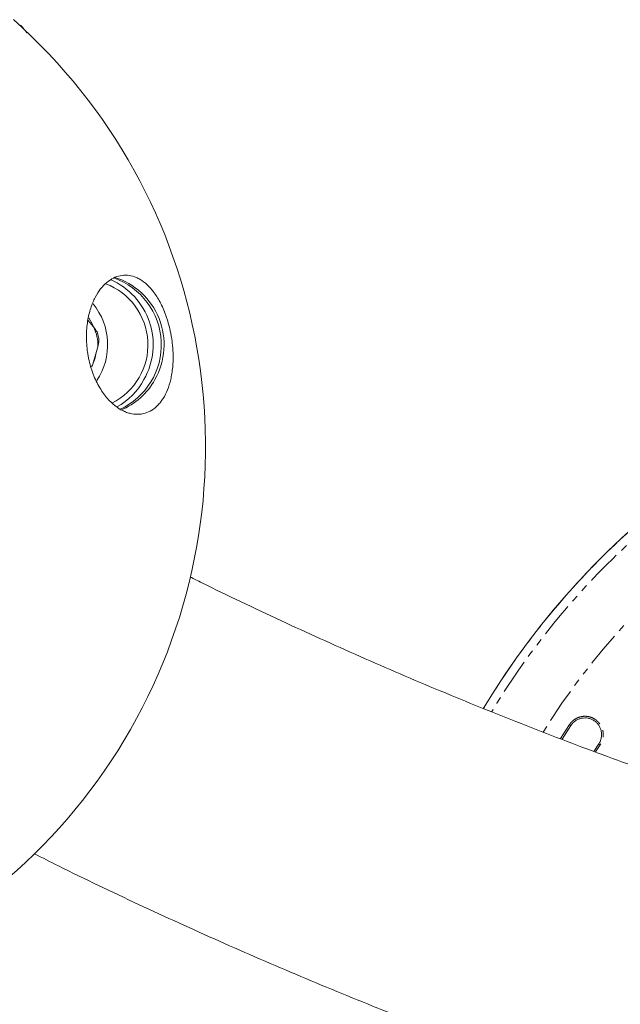
# Model space of a CAD drawing. Units: millimetres. Extents: x -2998 to 2757, y -3256 to 3256.
# Drawn here: x -391 to -283, y -949 to -772 of the extents above; entities that cross this region are included whole.
import ezdxf

# ---------------------------------------------------------------- set-up
doc = ezdxf.new("R2010")
doc.units = ezdxf.units.MM
doc.linetypes.add('PHANTOM', pattern=[12.7, 6.35, -1.27, 1.27, -1.27, 1.27, -1.27])

msp = doc.modelspace()

# ---------------------------------------------------------------- linework, layer by layer
at = {"color": 7, "linetype": 'Continuous', "lineweight": 15}
for p, q in [((-378.05, -827.2), (-379.08, -826)), ((-378.21, -833.9), (-377.29, -830.8)), ((-293.93, -901.27), (-292.34, -898.79)), ((-288.22, -903.46), (-287.33, -902.1))]:
    msp.add_line(p, q, dxfattribs=at)
at = {"color": 8, "linetype": 'PHANTOM', "lineweight": 0}
for p, q in [((-294.21, -901.17), (-292.58, -898.63)), ((-292.34, -898.79), (-292.58, -898.63)), ((-287.33, -902.1), (-287.08, -902.27)), ((-287.08, -902.27), (-287.92, -903.56))]:
    msp.add_line(p, q, dxfattribs=at)
at = {"color": 7, "linetype": 'Continuous', "lineweight": 15, "flags": 128}
msp.add_lwpolyline([(-378.07, -827.17), (-378.25, -826.74), (-378.89, -825.57)], dxfattribs=at)
at = {"color": 7, "linetype": 'Continuous', "lineweight": 15}
for centre, radius, start, end in [((-460.45, -848.7), 102.5, 254.5966, 48.4409), ((-380.09, -830.39), 12.74, 330.571, 66.6175), ((-378.61, -830.42), 12.73, 294.2419, 70.9379), ((-378.05, -830.39), 12.67, 330.3923, 73.0068), ((-380.01, -830.42), 11.72, 296.5812, 69.4592), ((-387.19, -830.41), 11.67, 326.5375, 39.1817), ((-384.34, -830.4), 7.05, 356.7669, 26.9716), ((-384.53, -830.4), 7.49, 5.9379, 17.8006), ((-188.05, -967.7), 139.91, 102.1397, 149.0356), ((-386.36, -830.43), 8.89, 333.6763, 351.5136), ((-379.62, -830.97), 12.05, 298.4975, 331.8577), ((-377.57, -831.05), 11.93, 291.5359, 331.9916)]:
    msp.add_arc(centre, radius, start, end, dxfattribs=at)
at = {"color": 8, "linetype": 'PHANTOM', "lineweight": 0}
for radius, start, end in [(139.9, 102.1404, 149.0406), (138.34, 102.4618, 148.9334), (128.55, 104.6676, 148.2127)]:
    msp.add_arc((-188.05, -967.7), radius, start, end, dxfattribs=at)
at = {"color": 7, "linetype": 'Continuous', "lineweight": 15}
for points, knots in [([(-390.03, -774.36), (-390.19, -774.14), (-390.5, -773.72), (-390.94, -773.25), (-391.15, -773.02)], [0, 0, 0, 0, 0.5153174, 1, 1, 1, 1]), ([(-364.19, -836.65), (-364.35, -837.33), (-364.55, -837.95), (-365, -839.07), (-365.26, -839.58), (-365.69, -840.26), (-365.84, -840.48), (-366.16, -840.89), (-366.32, -841.07), (-366.83, -841.6), (-367.19, -841.9), (-367.96, -842.38), (-368.38, -842.57), (-369.23, -842.83), (-369.67, -842.9), (-370.59, -842.91), (-371.07, -842.85), (-371.8, -842.66), (-372.06, -842.58), (-372.56, -842.37), (-372.81, -842.25), (-373.57, -841.84), (-374.08, -841.48), (-374.85, -840.8), (-375.1, -840.55), (-375.59, -840.02), (-375.84, -839.73), (-376.31, -839.1), (-376.54, -838.76), (-377, -838.04), (-377.21, -837.66), (-377.62, -836.86), (-377.81, -836.44), (-378.08, -835.79), (-378.16, -835.56), (-378.32, -835.11), (-378.4, -834.88), (-378.62, -834.18), (-378.75, -833.71), (-378.91, -832.99), (-378.96, -832.74), (-379.05, -832.25), (-379.09, -832.01), (-379.2, -831.27), (-379.25, -830.78), (-379.32, -829.82), (-379.34, -829.34), (-379.33, -827.92), (-379.25, -827.03), (-379.05, -825.77), (-378.97, -825.36), (-378.78, -824.58), (-378.67, -824.2), (-378.33, -823.13), (-378.06, -822.49), (-377.46, -821.34), (-377.13, -820.83), (-376.43, -819.92), (-376.06, -819.54), (-375.3, -818.89), (-374.9, -818.63), (-374.09, -818.22), (-373.67, -818.08), (-372.83, -817.91), (-372.4, -817.88), (-371.55, -817.95), (-371.12, -818.05), (-370.47, -818.28), (-370.25, -818.38), (-369.82, -818.6), (-369.6, -818.73), (-368.96, -819.16), (-368.53, -819.52), (-367.89, -820.17), (-367.68, -820.41), (-367.27, -820.93), (-367.06, -821.21), (-366.66, -821.81), (-366.46, -822.13), (-366.07, -822.83), (-365.88, -823.2), (-365.52, -823.98), (-365.35, -824.39), (-365.1, -825.04), (-365.02, -825.27), (-364.87, -825.72), (-364.79, -825.95), (-364.59, -826.64), (-364.46, -827.11), (-364.29, -827.84), (-364.24, -828.08), (-364.14, -828.57), (-364.1, -828.82), (-363.98, -829.54), (-363.92, -830.02), (-363.85, -830.74), (-363.83, -830.97), (-363.79, -831.44), (-363.78, -831.67), (-363.76, -832.35), (-363.76, -832.78), (-363.78, -833.63), (-363.8, -834.05), (-363.88, -834.84), (-363.93, -835.22), (-364.05, -835.96), (-364.12, -836.31), (-364.19, -836.65)], [0, 0, 0, 0, 0.03125, 0.03125, 0.0625, 0.0625, 0.078125, 0.078125, 0.09375, 0.09375, 0.125, 0.125, 0.15625, 0.15625, 0.1875, 0.1875, 0.21875, 0.21875, 0.234375, 0.234375, 0.25, 0.25, 0.28125, 0.28125, 0.296875, 0.296875, 0.3125, 0.3125, 0.328125, 0.328125, 0.34375, 0.34375, 0.359375, 0.359375, 0.367188, 0.367188, 0.375, 0.375, 0.390625, 0.390625, 0.398438, 0.398438, 0.40625, 0.40625, 0.421875, 0.421875, 0.4375, 0.4375, 0.46875, 0.46875, 0.484375, 0.484375, 0.5, 0.5, 0.53125, 0.53125, 0.5625, 0.5625, 0.59375, 0.59375, 0.625, 0.625, 0.65625, 0.65625, 0.6875, 0.6875, 0.71875, 0.71875, 0.734375, 0.734375, 0.75, 0.75, 0.78125, 0.78125, 0.796875, 0.796875, 0.8125, 0.8125, 0.828125, 0.828125, 0.84375, 0.84375, 0.859375, 0.859375, 0.867187, 0.867187, 0.875, 0.875, 0.890625, 0.890625, 0.898437, 0.898437, 0.90625, 0.90625, 0.921875, 0.921875, 0.929687, 0.929687, 0.9375, 0.9375, 0.953125, 0.953125, 0.96875, 0.96875, 0.984375, 0.984375, 1, 1, 1, 1]), ([(-253.79, -915.34), (-254.95, -914.98), (-261.07, -913.08), (-272.05, -909.33), (-286.73, -904.09), (-301.32, -898.52), (-315.81, -892.64), (-330.19, -886.47), (-344.46, -879.98), (-354.64, -875.18), (-360.02, -872.46), (-360.72, -872.11)], [0, 0, 0, 0, 0.031735, 0.166963, 0.302252, 0.437601, 0.573012, 0.708485, 0.844019, 0.979616, 1, 1, 1, 1]), ([(-292.34, -898.79), (-292.23, -898.63), (-292.1, -898.48), (-291.83, -898.2), (-291.68, -898.07), (-291.35, -897.85), (-291.18, -897.76), (-290.82, -897.61), (-290.63, -897.55), (-290.24, -897.47), (-290.05, -897.45), (-289.65, -897.45), (-289.46, -897.46), (-289.07, -897.54), (-288.88, -897.6), (-288.52, -897.74), (-288.35, -897.84), (-288.02, -898.05), (-287.86, -898.18), (-287.58, -898.45), (-287.46, -898.6), (-287.24, -898.93), (-287.14, -899.1), (-286.99, -899.46), (-286.93, -899.65), (-286.86, -900.04), (-286.84, -900.23), (-286.83, -900.62), (-286.85, -900.82), (-286.93, -901.21), (-286.98, -901.4), (-287.13, -901.76), (-287.22, -901.94), (-287.33, -902.1)], [0, 0, 0, 0, 0.0625, 0.0625, 0.125, 0.125, 0.1875, 0.1875, 0.25, 0.25, 0.3125, 0.3125, 0.375, 0.375, 0.4375, 0.4375, 0.5, 0.5, 0.5625, 0.5625, 0.625, 0.625, 0.6875, 0.6875, 0.75, 0.75, 0.8125, 0.8125, 0.875, 0.875, 0.9375, 0.9375, 1, 1, 1, 1]), ([(-388.7, -921.84), (-387.25, -922.58), (-381.05, -925.72), (-369.97, -930.98), (-355.47, -937.61), (-340.85, -943.95), (-326.11, -950), (-311.27, -955.77), (-296.31, -961.23), (-281.98, -966.19), (-272.6, -969.18), (-268.26, -970.56)], [0, 0, 0, 0, 0.037461, 0.159784, 0.282156, 0.404579, 0.527051, 0.649573, 0.772144, 0.894764, 1, 1, 1, 1])]:
    msp.add_open_spline(points, degree=3, knots=knots, dxfattribs=at)
for points in [[(-377.4, -828.11), (-377.6, -827.81), (-377.82, -827.51), (-378.05, -827.2)], [(-377.29, -830.8), (-377.21, -830.39), (-377.14, -830), (-377.08, -829.62)]]:
    msp.add_open_spline(points, degree=3, dxfattribs=at)
at = {"color": 8, "linetype": 'PHANTOM', "lineweight": 0}
msp.add_open_spline([(-292.58, -898.63), (-292.55, -898.58), (-292.48, -898.48), (-292.36, -898.33), (-292.24, -898.19), (-292.11, -898.06), (-291.97, -897.94), (-291.83, -897.82), (-291.55, -897.62), (-291.12, -897.39), (-290.49, -897.2), (-289.85, -897.13), (-289.2, -897.19), (-288.58, -897.37), (-288.1, -897.63), (-287.75, -897.88), (-287.42, -898.17), (-287.08, -898.59), (-286.77, -899.16), (-286.58, -899.78), (-286.51, -900.43), (-286.56, -900.97), (-286.66, -901.39), (-286.77, -901.7), (-286.9, -901.99), (-287.02, -902.18), (-287.08, -902.27)], degree=3, knots=[0, 0, 0, 0, 0.018014, 0.035898, 0.053702, 0.071481, 0.089287, 0.107173, 0.125191, 0.187654, 0.250086, 0.312581, 0.374926, 0.437414, 0.499761, 0.531281, 0.562424, 0.624725, 0.68731, 0.749716, 0.812252, 0.874737, 0.906217, 0.937367, 0.968517, 1, 1, 1, 1], dxfattribs=at)

doc.saveas('drawing.dxf')
